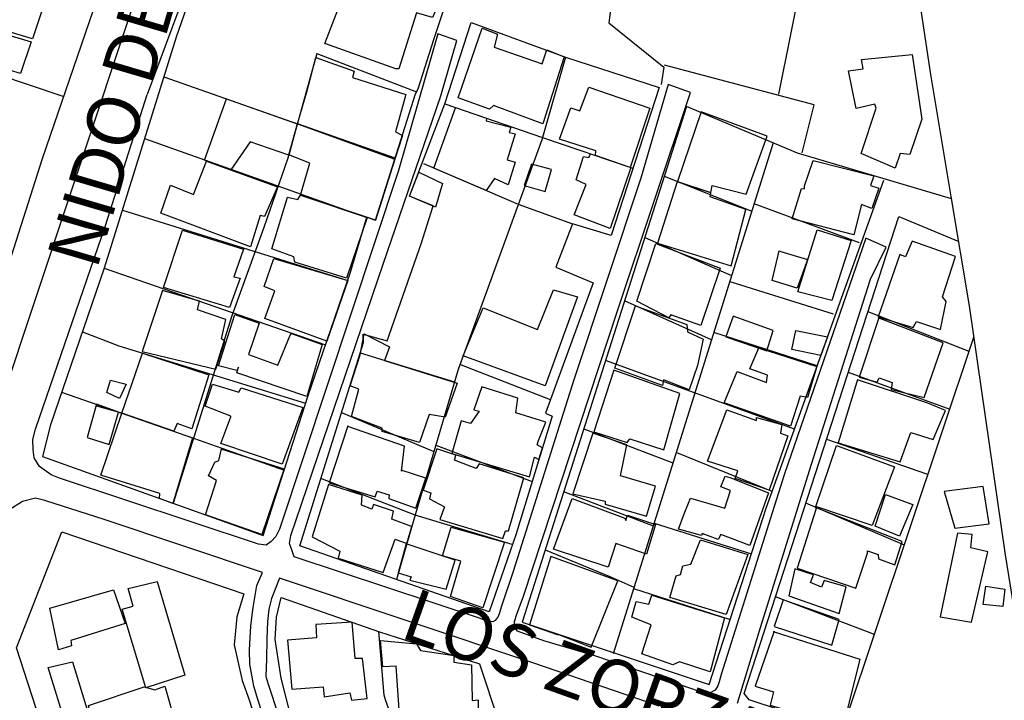
# Model space of a CAD drawing. Units: millimetres. Extents: x -1162 to 3856, y 299 to 2024.
# Drawn here: x 3542 to 3729, y 1568 to 1698 of the extents above; entities that cross this region are included whole.
import ezdxf

# ---------------------------------------------------------------- set-up
doc = ezdxf.new("R2010")
doc.units = ezdxf.units.MM
doc.header["$LTSCALE"] = 5
doc.layers.add('A06_TEXTO', color=7, linetype='Continuous', lineweight=13)
doc.styles.add('MONOTXT', font='MONOTXT', dxfattribs={"height": 0.2})

msp = doc.modelspace()

# ---------------------------------------------------------------- linework, layer by layer
at = {"color": 253}
for p, q in [((3530.085, 1689.987, 851.11), (3550.205, 1683.297, 852.97)), ((3598.535, 1691.367, 857.89), (3617.485, 1684.107, 858.8)), ((3569.395, 1686.947, 854.71), (3613.425, 1671.467, 856.92)), ((3565.735, 1675.207, 854.41), (3608.035, 1660.227, 856.85)), ((3685.365, 1674.417, 867.38), (3654.875, 1577.207, 867.45)), ((3664.605, 1668.057, 865.11), (3681.275, 1661.387, 868.22)), ((3701.795, 1655.377, 872.79), (3681.725, 1662.807, 869.66)), ((3561.505, 1661.617, 854.58), (3604.385, 1648.207, 856.62)), ((3660.895, 1656.427, 865.41), (3677.445, 1649.187, 867.98)), ((3558.045, 1650.537, 854.18), (3600.165, 1635.977, 856.57)), ((3677.095, 1648.057, 871.51), (3696.735, 1641.877, 872.41)), ((3673.595, 1636.897, 867.17), (3657.055, 1644.377, 863.9)), ((3722.635, 1634.697, 876.54), (3703.415, 1642.267, 872.79)), ((3693.725, 1631.997, 871), (3674.035, 1638.307, 870.32)), ((3698.505, 1562.607, 875.87), (3723.555, 1637.467, 877.12)), ((3606.775, 1634.457, 857.68), (3624.695, 1628.927, 858.41)), ((3642.945, 1625.507, 862.18), (3625.745, 1632.257, 858.76)), ((3689.385, 1619.907, 870.08), (3653.425, 1632.987, 868.39)), ((3719.025, 1623.647, 876.31), (3699.665, 1630.717, 872.28)), ((3603.215, 1623.097, 856.91), (3620.795, 1615.687, 859.55)), ((3649.285, 1619.987, 863.4), (3666.265, 1613.507, 866.77)), ((3714.795, 1611.287, 875.72), (3695.535, 1617.987, 871.7)), ((3621.135, 1616.867, 860.03), (3639.485, 1610.007, 862.08)), ((3685.155, 1608.097, 870.05), (3666.885, 1615.507, 867.77)), ((3645.475, 1608.057, 863.5), (3662.515, 1601.567, 866.47)), ((3710.305, 1597.847, 875.81), (3691.585, 1605.827, 872.31)), ((3662.675, 1602.077, 868.73), (3681.195, 1596.207, 870.08)), ((3658.765, 1589.607, 869.34), (3677.165, 1583.737, 869.78)), ((3704.625, 1580.887, 875.91), (3685.815, 1588.057, 874.96))]:
    msp.add_line(p, q, dxfattribs=at)
at = {"color": 253, "extrusion": (-0.088987, -0.0792, 0.992879), "elevation": 401.123}
msp.add_lwpolyline([(1189.095, 3984.667), (1179.15, 3967.626), (1193.144, 3948.907)], dxfattribs=at)
at = {"color": 253, "extrusion": (-0.22024, -0.030223, 0.974977), "elevation": -15.596}
msp.add_lwpolyline([(-1155.185, 3980.113), (-1163.909, 3983.711), (-1175.241, 3955.822)], dxfattribs=at)
at = {"color": 253, "extrusion": (0.308014, 0.944055, 0.117847), "elevation": 2804.773}
msp.add_lwpolyline([(-2922.526, 531.248), (-2942.165, 534.269), (-2960.363, 536.192)], dxfattribs=at)
at = {"color": 253, "extrusion": (-0.139497, 0.169288, 0.975644), "elevation": 613.667}
msp.add_lwpolyline([(-3855.075, 1175.382), (-3864.109, 1193.252), (-3869.662, 1202.962)], dxfattribs=at)
at = {"color": 253, "extrusion": (-0.01039, -0.018456, 0.999776), "elevation": 794.416}
msp.add_lwpolyline([(2355.76, 3259.431), (2351.938, 3258.473), (2352.693, 3254.237), (2356.771, 3255.168)], close=True, dxfattribs=at)
at = {"color": 253, "extrusion": (0.156596, 0.676692, 0.71942), "elevation": 2278.844}
msp.add_lwpolyline([(-3093, -1132.458), (-3100.364, -1130.946), (-3137.433, -1127.347)], dxfattribs=at)
at = {"color": 253, "elevation": 854.4}
msp.add_lwpolyline([(3562.205, 1628.497), (3560.955, 1625.797), (3558.565, 1626.887), (3559.245, 1629.227)], close=True, dxfattribs=at)
at = {"color": 253, "extrusion": (-0.33654, -0.899124, 0.279851), "elevation": -2418.735}
msp.add_lwpolyline([(2754.361, 1593.966), (2780.913, 1596.133), (2799.213, 1597.372)], dxfattribs=at)
at = {"color": 253, "extrusion": (0.022111, 0.473738, 0.880388), "elevation": 1596.673}
msp.add_lwpolyline([(-3557.249, -1145.528), (-3538.527, -1150.926), (-3520.281, -1157.885)], dxfattribs=at)
at = {"color": 253, "extrusion": (-0.417533, -0.761043, 0.496468), "elevation": -2307.465}
msp.add_lwpolyline([(2424.837, 2314.048), (2438.067, 2317.066), (2443.059, 2317.919)], dxfattribs=at)
at = {"color": 253, "extrusion": (0.083929, -0.029373, 0.996039), "elevation": 1142.14}
msp.add_lwpolyline([(2731.566, -2901.32), (2732.19, -2904.96), (2728.953, -2905.706), (2728.13, -2902.036)], close=True, dxfattribs=at)
at = {"color": 253}
for points in [[(3541.905, 1756.707, 854.42), (3572.435, 1752.967, 860.54), (3556.665, 1701.717, 856.07), (3546.235, 1671.387, 854.25), (3530.365, 1621.777, 853.07)], [(3737.245, 1550.937, 884.17), (3735.375, 1559.857, 883.42), (3729.555, 1596.007, 879.87), (3722.705, 1643.367, 876.04), (3719.215, 1664.207, 875.45), (3715.315, 1687.427, 875.27), (3709.405, 1727.097, 871.86), (3674.305, 1731.197, 864.63), (3657.895, 1727.327, 864.86), (3657.865, 1727.297, 864.86), (3654.095, 1697.257, 864.09), (3664.545, 1688.777, 863.92), (3664.035, 1685.497, 863.58)], [(3580.745, 1720.377, 857.02), (3571.745, 1694.517, 854.55), (3558.065, 1650.577, 854.29), (3547.825, 1620.787, 853.36), (3546.295, 1614.767, 851.89), (3588.315, 1599.677, 856.67), (3596.775, 1626.167, 856.65), (3604.935, 1649.807, 856.6), (3608.015, 1660.237, 856.76), (3609.705, 1659.677, 856.8), (3617.305, 1683.747, 857.77), (3617.775, 1684.677, 858.79), (3620.745, 1694.047, 856.46), (3624.405, 1705.047, 858.59), (3580.745, 1720.377, 857.02)], [(3598.535, 1691.367, 857.96), (3593.015, 1671.477, 856.65), (3588.405, 1658.317, 855.97), (3582.345, 1641.507, 856.38), (3571.175, 1605.837, 855.27)], [(3645.825, 1690.707, 860.31), (3641.315, 1674.987, 860.99), (3625.385, 1631.277, 862.67), (3617.105, 1603.187, 860.12), (3613.675, 1591.307, 859.12)], [(3719.295, 1663.737, 875.65), (3689.975, 1672.447, 873.01), (3668.835, 1681.337, 865.22), (3637.555, 1583.207, 864.2), (3673.165, 1571.347, 869.41), (3684.015, 1604.917, 870.22), (3706.395, 1667.307, 874.96)], [(3854.359, 1590.266, 888.087), (3837.305, 1585.957, 888.99), (3826.785, 1582.297, 890.97), (3807.425, 1577.307, 892.81), (3803.725, 1575.307, 894.03), (3783.605, 1568.707, 894.27), (3770.735, 1563.767, 891.92), (3754.615, 1557.557, 888.46), (3737.385, 1550.947, 884.05), (3736.525, 1550.907, 883.07), (3698.655, 1562.547, 875.45), (3680.775, 1568.447, 870.69), (3679.855, 1569.677, 870.68), (3709.285, 1660.367, 874.36), (3720.645, 1655.657, 875.58)], [(3659.625, 1425.207, 862.2), (3644.565, 1468.177, 860.54), (3636.835, 1491.377, 859.22), (3631.245, 1507.317, 859.22), (3627.135, 1520.747, 859.13), (3622.125, 1535.857, 858.62), (3615.985, 1556.277, 858.36), (3611.555, 1568.437, 859.66), (3611.345, 1569.317, 860.41), (3610.295, 1581.447, 859.94)]]:
    msp.add_polyline3d(points, dxfattribs=at)
for points in [[(3525.195, 1585.097, 850.55), (3543.245, 1639.547, 852.1), (3563.495, 1700.367, 855.42), (3568.335, 1716.187, 856.14), (3572.565, 1728.587, 857.42)], [(3574.635, 1706.297, 856.24), (3566.205, 1683.617, 854.48)], [(3678.545, 1567.787, 868.61), (3682.675, 1581.387, 868.67), (3692.595, 1613.057, 869.65), (3703.895, 1648.457, 871.82), (3706.845, 1654.567, 872), (3702.985, 1656.277, 872.01), (3687.525, 1611.437, 869.41), (3675.465, 1573.287, 868.44), (3675.085, 1571.887, 868.38), (3674.825, 1571.117, 868.28), (3674.315, 1570.297, 867.66), (3673.365, 1569.787, 867.98), (3672.455, 1569.607, 867.89), (3670.045, 1570.507, 867.21), (3651.435, 1576.847, 864.83), (3641.725, 1579.657, 863.01), (3636.715, 1581.507, 861.41), (3636.315, 1582.007, 861.41), (3636.095, 1582.647, 861.41), (3636.095, 1583.337, 861.41), (3636.585, 1584.737, 861.2), (3637.825, 1588.157, 860.83), (3655.765, 1642.667, 861.55), (3669.585, 1684.007, 864.11), (3665.385, 1685.507, 864.05), (3660.145, 1667.657, 862.8), (3647.445, 1629.327, 860.93), (3635.895, 1592.887, 860.69), (3633.585, 1586.067, 860.61), (3633.265, 1584.997, 860.39), (3632.995, 1584.307, 860.2), (3632.455, 1583.507, 860.2), (3631.975, 1583.287, 860.2), (3631.065, 1583.337, 860.2), (3629.625, 1583.927, 860), (3594.205, 1595.627, 855.08), (3593.835, 1596.777, 855), (3593.325, 1598.187, 855), (3593.545, 1599.727, 854.87), (3611.155, 1651.347, 855.04), (3622.095, 1683.337, 855.83), (3625.165, 1693.887, 856.81), (3621.515, 1695.127, 856.73), (3614.025, 1669.157, 855.08), (3591.425, 1600.897, 854.7), (3590.685, 1599.497, 854.66), (3589.805, 1598.557, 854.56), (3588.855, 1597.837, 854.41), (3587.425, 1598.047, 854.39), (3549.575, 1610.617, 851.82), (3547.985, 1611.257, 851.82), (3545.735, 1612.807, 851.71), (3544.755, 1614.457, 851.67), (3544.565, 1615.987, 851.63), (3544.465, 1617.987, 851.77), (3545.005, 1619.937, 851.76), (3558.315, 1658.677, 853.11), (3566.205, 1683.617, 854.48)], [(3558.075, 1602.727, 852.69), (3546.765, 1606.387, 851.69), (3544.965, 1606.827, 851.66), (3542.495, 1606.197, 851.64), (3539.915, 1604.517, 851.56), (3538.975, 1603.197, 851.42), (3532.635, 1582.547, 850.73), (3532.435, 1581.047, 850.71), (3532.375, 1577.997, 850.68), (3532.655, 1575.107, 850.5), (3533.845, 1570.137, 850.44), (3537.325, 1558.487, 849.94), (3543.705, 1540.687, 848.64), (3559.885, 1491.287, 846.92)], [(3559.885, 1491.287, 846.92), (3564.005, 1491.477, 847.35), (3601.705, 1503.537, 852.89), (3604.185, 1504.537, 853.46), (3606.125, 1506.677, 853.73), (3606.735, 1507.907, 853.77), (3606.695, 1509.417, 853.78), (3606.045, 1510.347, 853.73), (3587.375, 1568.327, 854.14), (3586.525, 1571.037, 854.29), (3585.765, 1575.207, 854.53), (3585.695, 1577.897, 854.61), (3585.935, 1582.547, 854.77), (3586.365, 1586.037, 854.85), (3587.075, 1590.207, 854.77), (3588.175, 1592.667, 854.77), (3558.075, 1602.727, 852.69)], [(3663.645, 1567.217, 866.63), (3639.775, 1575.417, 862.47), (3591.395, 1591.587, 855.06), (3589.915, 1587.747, 855.07), (3589.395, 1585.667, 855.05), (3589.115, 1583.317, 854.88), (3589.025, 1579.957, 854.77), (3588.945, 1576.237, 854.64), (3588.805, 1572.897, 854.6), (3588.865, 1572.617, 854.57), (3589.425, 1570.837, 854.38), (3608.035, 1514.357, 853.7)]]:
    msp.add_polyline3d(points)
for points in [[(3535.635, 1696.797, 854.25), (3539.765, 1709.257, 854.56), (3548.515, 1706.647, 854.56), (3544.395, 1694.187, 854.56)], [(3613.555, 1688.467, 858.56), (3600.045, 1693.307, 859.07), (3603.395, 1702.057, 859.01), (3604.265, 1702.127, 858.61), (3606.375, 1706.377, 858.28), (3611.335, 1704.797, 858.54), (3612.975, 1706.977, 858.54), (3622.965, 1703.927, 858.8), (3620.545, 1698.247, 858.8), (3617.485, 1699.147, 858.8), (3614.145, 1688.487, 858.8)], [(3533.695, 1690.157, 853.66), (3535.665, 1696.177, 853.99), (3544.125, 1693.637, 854.01), (3542.155, 1687.617, 854.01)], [(3663.665, 1684.937, 863.97), (3654.515, 1656.787, 862.6), (3647.155, 1658.967, 862.6), (3643.995, 1650.767, 862.08), (3651.075, 1647.797, 862.18), (3642.015, 1622.967, 862.07), (3643.295, 1622.407, 861.96), (3636.415, 1600.007, 861.96), (3631.305, 1585.157, 861.55), (3595.265, 1597.737, 857.17), (3607.385, 1636.427, 856.02), (3607.345, 1637.997, 857.45), (3611.875, 1636.717, 857.8), (3618.395, 1655.167, 856.34), (3620.675, 1662.427, 856.53), (3616.145, 1664.247, 857.15), (3622.865, 1681.827, 857.7), (3627.905, 1697.277, 858.64), (3645.815, 1690.707, 860.39)], [(3629.955, 1696.197, 858.77), (3632.915, 1695.057, 858.77), (3632.275, 1692.587, 859.29), (3641.365, 1689.437, 859.77), (3642.305, 1692.077, 859.89), (3645.555, 1690.757, 860.31), (3641.545, 1678.027, 859.78), (3632.135, 1681.477, 859.46), (3631.345, 1680.797, 859.32), (3625.375, 1682.987, 859.32)], [(3615.415, 1683.587, 857.05), (3613.505, 1676.527, 858.02), (3614.795, 1675.777, 857.85), (3613.425, 1671.467, 856.88), (3594.825, 1678.007, 856.88), (3596.625, 1684.127, 856.86), (3598.325, 1690.607, 856.86), (3605.625, 1688.067, 856.69), (3605.285, 1686.827, 856.93)], [(3711.795, 1691.197, 875.98), (3713.645, 1678.917, 876.05), (3711.345, 1672.187, 876.33), (3709.495, 1672.387, 876.8), (3708.565, 1669.577, 876.67), (3702.115, 1672.377, 876.4), (3704.935, 1681.017, 876.22), (3704.705, 1681.757, 876.22), (3701.105, 1680.957, 876.27), (3699.705, 1688.087, 876.27), (3702.445, 1688.497, 876.27), (3702.175, 1690.237, 876.27)], [(3661.875, 1681.007, 863.17), (3658.135, 1669.737, 863.1), (3651.545, 1671.977, 863.09), (3651.625, 1672.857, 863.1), (3644.685, 1675.117, 863.09), (3646.815, 1681.087, 864.22), (3648.585, 1680.477, 864.22), (3650.295, 1684.967, 862.91)], [(3581.345, 1682.747, 855.1), (3594.755, 1678.037, 855.85), (3593.175, 1672.037, 856.55), (3585.815, 1674.607, 856.21), (3582.145, 1669.247, 854.88), (3577.125, 1671.077, 854.86)], [(3624.925, 1681.137, 858.22), (3630.775, 1679.117, 858.22), (3630.755, 1678.567, 858.81), (3635.405, 1677.377, 858.91), (3635.125, 1676.387, 859.05), (3636.245, 1676.127, 859.04), (3634.745, 1671.157, 859.65), (3636.235, 1670.747, 859.66), (3634.915, 1666.387, 859.21), (3632.305, 1667.637, 858.9), (3630.725, 1665.357, 858.19), (3620.775, 1669.607, 857.79), (3624.885, 1681.047, 858.22)], [(3671.615, 1680.287, 867.03), (3667.165, 1667.067, 866.48), (3673.465, 1664.987, 866.44), (3673.735, 1666.257, 867.13), (3680.225, 1664.617, 867.29), (3684.175, 1675.667, 867.36)], [(3594.845, 1677.997, 856.92), (3613.375, 1671.287, 856.93), (3609.705, 1659.677, 856.8), (3595.395, 1664.437, 856.96), (3597.185, 1670.547, 857.05), (3593.205, 1672.137, 856.92)], [(3658.255, 1669.697, 863.08), (3654.325, 1658.077, 863.08), (3647.485, 1660.697, 863.08), (3649.755, 1666.497, 863.08), (3647.885, 1667.387, 862.85), (3649.275, 1671.787, 862.8), (3650.275, 1671.627, 863), (3650.595, 1672.307, 863)], [(3591.055, 1666.017, 855.04), (3588.575, 1660.417, 856.3), (3587.745, 1660.597, 856.2), (3585.915, 1654.627, 855.68), (3568.815, 1660.997, 854.96), (3570.655, 1666.367, 855.08), (3575.015, 1664.557, 856.01), (3577.485, 1670.937, 854.84), (3591.015, 1666.027, 854.98)], [(3704.485, 1668.097, 874.21), (3703.855, 1666.257, 874.34), (3705.445, 1665.777, 874.25), (3704.135, 1661.927, 874.25), (3702.155, 1662.677, 874.29), (3700.695, 1656.917, 876.3), (3688.955, 1659.937, 874.12), (3690.765, 1665.687, 873.97), (3691.295, 1665.627, 874.51), (3691.325, 1666.217, 875.34), (3692.945, 1671.067, 874.19)], [(3617.905, 1668.827, 857.28), (3622.425, 1666.687, 857.41), (3621.085, 1662.167, 857.36), (3616.145, 1664.247, 857.15)], [(3667.045, 1666.957, 866.36), (3663.365, 1655.337, 866.35), (3677.365, 1651.027, 866.65), (3680.165, 1661.747, 866.55), (3673.345, 1664.117, 866.44), (3673.465, 1664.917, 866.35)], [(3596.325, 1664.127, 856.92), (3608.065, 1660.217, 856.78), (3604.165, 1648.687, 856.74), (3594.295, 1651.707, 856.66), (3594.145, 1652.727, 856.66), (3589.965, 1654.217, 856.76), (3592.945, 1664.097, 856.64), (3594.885, 1663.647, 856.78), (3595.395, 1664.457, 856.78)], [(3572.965, 1657.797, 856.94), (3584.575, 1654.207, 857.13), (3582.715, 1648.927, 857.27), (3583.945, 1648.657, 855.98), (3581.885, 1643.077, 855.01), (3569.325, 1646.877, 855)], [(3700.155, 1655.797, 872.78), (3696.475, 1644.417, 872.4), (3690.035, 1646.077, 872.5), (3693.745, 1657.837, 872.8)], [(3675.245, 1650.577, 865.79), (3671.575, 1639.627, 865.75), (3665.865, 1641.667, 865.68), (3665.475, 1641.117, 865.68), (3659.395, 1644.257, 865.61), (3663.015, 1655.247, 865.57)], [(3705.345, 1641.317, 874.75), (3711.965, 1639.267, 874.8), (3712.605, 1640.387, 875.2), (3717.205, 1638.897, 875.23), (3718.255, 1644.197, 876.21), (3717.575, 1645.117, 876.17), (3720.065, 1652.787, 875.02), (3711.775, 1655.707, 875.08), (3710.535, 1652.747, 875.17), (3709.425, 1653.147, 875.1)], [(3691.925, 1652.307, 872.4), (3689.895, 1646.757, 872.37), (3685.125, 1648.237, 872.37), (3686.515, 1653.867, 872.47), (3686.815, 1653.717, 872.47), (3691.875, 1652.237, 872.47)], [(3590.325, 1652.417, 857.01), (3604.385, 1648.217, 856.71), (3600.405, 1636.677, 856.51), (3588.615, 1640.987, 856.08), (3590.535, 1646.277, 857.98), (3588.485, 1647.047, 857.92)], [(3569.175, 1646.297, 855.01), (3565.305, 1634.727, 854.97), (3579.315, 1631.367, 855.27), (3581.005, 1636.677, 856.17), (3580.345, 1637.127, 856.11), (3581.165, 1640.817, 854.81), (3575.775, 1642.617, 854.81), (3576.215, 1644.267, 854.8)], [(3641.975, 1628.157, 863.2), (3626.365, 1633.887, 863.1), (3630.135, 1643.007, 863.2), (3640.525, 1638.877, 864.12), (3643.545, 1646.437, 863.98), (3648.085, 1645.097, 863)], [(3655.235, 1631.567, 864.02), (3659.155, 1643.367, 864.81), (3668.925, 1639.837, 864.98), (3669.025, 1638.427, 866.9), (3672.015, 1637.037, 866.9), (3670.955, 1632.027, 866.29), (3669.385, 1627.437, 864.63), (3664.505, 1629.307, 864.6), (3664.315, 1628.267, 864.4)], [(3593.695, 1638.147, 856.66), (3599.535, 1636.047, 856.66), (3596.635, 1626.157, 856.78), (3583.305, 1630.637, 856.69), (3583.635, 1631.757, 856.84), (3583.285, 1631.077, 857.76), (3579.785, 1632.007, 857.57), (3582.925, 1641.737, 856.82), (3587.565, 1640.087, 856.82), (3585.485, 1634.137, 857.08), (3591.115, 1632.097, 857.61), (3593.405, 1637.847, 856.66)], [(3676.345, 1637.477, 871.09), (3684.115, 1634.867, 871.18), (3685.325, 1638.707, 871.92), (3677.725, 1641.427, 871.51)], [(3705.455, 1641.107, 874.26), (3701.715, 1629.857, 874.16), (3705.135, 1628.857, 874.42), (3705.535, 1629.717, 874.53), (3708.015, 1628.797, 874.8), (3707.815, 1627.507, 874.69), (3714.105, 1625.937, 874.79), (3717.665, 1636.367, 874.23), (3705.345, 1641.107, 874.26)], [(3607.515, 1638.097, 857.61), (3612.355, 1635.597, 858), (3611.355, 1632.987, 858.04), (3625.225, 1628.707, 858.33), (3622.915, 1622.187, 859.85), (3619.915, 1622.697, 859.75), (3618.045, 1617.397, 859.01), (3610.915, 1619.497, 858.69), (3610.935, 1620.147, 858.57), (3605.085, 1622.347, 858.29), (3606.525, 1627.517, 858.45), (3604.865, 1628.147, 858.23), (3606.745, 1634.087, 858.17)], [(3689.685, 1638.727, 873.33), (3695.665, 1637.487, 873.28), (3694.425, 1633.957, 873.19), (3688.915, 1635.077, 873.15)], [(3565.335, 1634.387, 855.02), (3577.965, 1630.277, 855.22), (3574.705, 1620.007, 855.14), (3571.935, 1621.007, 854.94), (3571.325, 1619.527, 854.94), (3561.395, 1622.997, 855.15)], [(3682.625, 1635.397, 870.84), (3693.625, 1631.847, 870.69), (3691.845, 1625.937, 871.32), (3690.465, 1626.227, 871.76), (3688.635, 1620.487, 870.62), (3676.045, 1624.947, 870.9), (3678.465, 1630.887, 870.9), (3684.085, 1628.797, 871.01), (3684.235, 1630.207, 870.65), (3680.925, 1631.397, 870.58)], [(3655.045, 1631.127, 864.07), (3651.215, 1619.397, 864.07), (3657.545, 1617.407, 864.06), (3658.045, 1618.087, 864.25), (3664.525, 1615.987, 865), (3667.555, 1626.747, 864.04)], [(3584.295, 1627.757, 856.79), (3595.875, 1624.047, 856.72), (3591.905, 1613.307, 856.72), (3580.235, 1617.197, 856.3), (3582.115, 1622.277, 856.3), (3582.175, 1622.437, 856.97), (3577.285, 1624.337, 856.89), (3578.645, 1628.467, 856.58), (3583.685, 1626.957, 856.89), (3584.125, 1627.807, 856.7)], [(3701.245, 1628.947, 873.55), (3697.685, 1617.337, 873.21), (3709.495, 1613.737, 873.87), (3711.535, 1619.317, 874.63), (3715.805, 1617.967, 875.19), (3718.125, 1623.477, 875.15), (3714.765, 1624.857, 875.04), (3701.415, 1629.307, 873.44)], [(3629.935, 1627.987, 861.42), (3628.395, 1623.587, 861.74), (3629.395, 1623.367, 861.86), (3627.765, 1620.987, 862.43), (3625.955, 1621.527, 862.29), (3624.205, 1615.297, 861.27), (3638.975, 1610.867, 861.71), (3639.925, 1614.577, 863.25), (3640.755, 1614.157, 863.21), (3641.445, 1616.407, 863.17), (3640.415, 1616.967, 863.31), (3640.695, 1617.767, 865.1), (3642.115, 1621.247, 863.93), (3636.385, 1623.057, 863.85), (3636.745, 1625.807, 861.29)], [(3560.975, 1623.137, 855.02), (3556.575, 1624.677, 854.62), (3554.835, 1618.367, 854.72), (3559.015, 1617.017, 854.96), (3560.795, 1623.197, 855.02)], [(3556.735, 1624.617, 854.81), (3574.825, 1618.317, 855.06), (3571.095, 1605.797, 855.05), (3568.585, 1606.717, 854.82), (3568.615, 1607.697, 854.82), (3557.415, 1611.207, 854.98), (3561.425, 1622.977, 855.34), (3556.625, 1624.297, 854.81)], [(3676.515, 1623.597, 870.99), (3682.185, 1621.597, 870.92), (3682.185, 1622.157, 870.6), (3686.975, 1620.797, 870.64), (3686.715, 1619.197, 870.82), (3688.145, 1618.657, 870.95), (3684.585, 1608.347, 870.66), (3678.135, 1610.567, 870.26), (3678.605, 1611.997, 870.76), (3672.835, 1613.827, 870.76)], [(3604.425, 1620.557, 860.24), (3600.865, 1609.727, 858.82), (3609.595, 1607.087, 858.35), (3610.005, 1608.137, 858.4), (3612.295, 1607.447, 858.86), (3612.235, 1606.777, 858.86), (3617.335, 1604.907, 859.48), (3619.225, 1610.617, 859.31), (3614.545, 1612.157, 859.04), (3614.625, 1611.957, 860.87), (3615.175, 1616.707, 860.34), (3604.405, 1620.417, 860.27)], [(3651.045, 1619.187, 864), (3647.225, 1607.647, 864.24), (3653.365, 1606.227, 864.26), (3653.395, 1605.637, 866.61), (3661.255, 1603.377, 866.78), (3662.965, 1609.077, 867.13), (3656.295, 1611.047, 867.13), (3657.485, 1616.977, 863.91)], [(3580.425, 1616.157, 856.44), (3592.325, 1612.377, 856.78), (3588.045, 1599.867, 857.02), (3577.315, 1603.627, 857.02), (3579.395, 1610.187, 856.71), (3577.895, 1611.047, 856.71), (3579.125, 1613.677, 856.96), (3579.875, 1613.957, 856.81), (3580.375, 1616.187, 856.35)], [(3621.375, 1616.167, 861.07), (3618.775, 1608.317, 861.11), (3620.195, 1607.827, 861.15), (3619.925, 1606.677, 861.15), (3622.815, 1605.157, 861.87), (3621.915, 1602.757, 862.14), (3633.915, 1599.107, 862.61), (3634.415, 1600.617, 862.45), (3634.975, 1600.597, 862.31), (3637.875, 1610.687, 861.43), (3629.385, 1613.317, 861.15), (3628.835, 1612.477, 861.18), (3624.685, 1614.007, 860.79), (3624.985, 1614.967, 860.76)], [(3693.455, 1605.247, 872.95), (3697.385, 1616.797, 873.1), (3708.455, 1612.797, 874.98), (3704.185, 1601.587, 872.88)], [(3616.515, 1601.427, 859.96), (3612.795, 1602.807, 859.38), (3613.125, 1604.347, 859.23), (3609.325, 1605.617, 859.09), (3608.955, 1604.717, 859.09), (3606.985, 1605.497, 858.75), (3607.125, 1607.387, 858.75), (3600.735, 1609.407, 858.75), (3597.615, 1599.437, 858.63), (3602.895, 1596.707, 861.1), (3602.555, 1595.407, 861.01), (3611.155, 1592.657, 861.01), (3613.415, 1599.007, 860.86), (3615.645, 1598.187, 860.35), (3616.565, 1601.427, 859.93)], [(3677.085, 1610.717, 870.36), (3684.485, 1607.827, 870.73), (3680.875, 1597.787, 870.79), (3675.355, 1599.927, 870.68), (3674.885, 1598.967, 870.62), (3671.815, 1600.067, 870.67), (3671.705, 1599.707, 869.71), (3667.355, 1600.887, 869.92), (3668.415, 1603.827, 870.02), (3669.605, 1606.807, 872.2), (3676.125, 1604.917, 871.88), (3677.215, 1608.257, 870.91), (3675.375, 1608.977, 870.66), (3676.235, 1611.017, 870.12)], [(3711.905, 1605.587, 876.38), (3709.395, 1599.557, 876.41), (3704.755, 1601.477, 875.59), (3706.705, 1607.537, 875.54), (3711.565, 1605.757, 876.38)], [(3717.885, 1608.077, 878.81), (3719.895, 1601.097, 878.73), (3726.455, 1601.957, 878.72), (3725.275, 1609.047, 878.72)], [(3647.085, 1606.727, 864.55), (3657.145, 1603.007, 864.85), (3657.315, 1602.587, 865.72), (3657.605, 1603.557, 865.63), (3662.925, 1601.777, 865.86), (3661.265, 1596.177, 866.23), (3655.415, 1598.197, 867.3), (3653.965, 1593.687, 867.22), (3643.555, 1597.137, 867.06)], [(3693.515, 1604.827, 872.91), (3689.925, 1593.507, 873.05), (3701.095, 1589.717, 873.25), (3703.275, 1596.327, 874.26), (3703.285, 1596.797, 875.27), (3705.345, 1596.087, 875.32), (3705.415, 1595.267, 875.38), (3708.515, 1594.147, 875.71), (3709.895, 1598.577, 875.71), (3693.425, 1605.047, 872.8)], [(3585.645, 1568.447, 855.58), (3605.485, 1506.517, 853.67), (3569.375, 1494.827, 849.44), (3556.995, 1530.217, 851.29), (3541.365, 1578.347, 852.9), (3549.985, 1600.417, 853.07), (3584.605, 1588.587, 854.92), (3583.295, 1584.217, 854.68), (3582.755, 1578.887, 854.68), (3584.285, 1572.097, 854.81)], [(3624.095, 1601.287, 861.73), (3634.225, 1598.417, 861.7), (3630.075, 1585.937, 861.65), (3623.915, 1588.107, 861.53), (3625.885, 1594.817, 862.35), (3622.415, 1595.857, 862.35)], [(3720.445, 1600.177, 879.55), (3717.105, 1584.267, 879.51), (3723.095, 1583.207, 879.56), (3726.185, 1596.587, 879.61), (3722.935, 1597.367, 879.98), (3723.225, 1599.867, 879.96)], [(3671.525, 1598.877, 870.94), (3680.515, 1596.097, 870.42), (3676.395, 1584.667, 870.58), (3665.675, 1587.897, 870.61), (3666.885, 1592.007, 871.71), (3667.695, 1592.287, 871.82), (3668.145, 1593.947, 871.88), (3669.705, 1594.227, 872.09)], [(3615.525, 1598.137, 860.01), (3613.975, 1592.627, 860.06), (3616.485, 1591.857, 861.14), (3616.185, 1591.217, 861.14), (3623.145, 1589.467, 861.16), (3624.825, 1594.987, 860.94)], [(3643.055, 1595.697, 864.46), (3639.005, 1582.697, 864.26), (3644.265, 1580.897, 864.54), (3644.685, 1580.817, 865.99), (3650.715, 1578.467, 866.26), (3655.765, 1591.067, 866.01)], [(3688.345, 1588.247, 874.21), (3697.905, 1584.857, 874.21), (3699.225, 1589.937, 873.3), (3695.075, 1591.167, 873.41), (3694.565, 1589.907, 873.54), (3692.455, 1590.757, 873.38), (3692.995, 1592.197, 872.95), (3689.465, 1593.367, 872.95)], [(3568.125, 1590.927, 855.85), (3573.425, 1573.137, 855.9), (3565.945, 1570.737, 855.32), (3561.455, 1585.707, 856.04), (3563.545, 1586.237, 856.27), (3562.595, 1589.607, 856.23)], [(3547.705, 1585.877, 855.47), (3559.825, 1589.397, 855.56), (3562.025, 1582.957, 855.56), (3551.685, 1579.747, 855.46), (3551.855, 1578.717, 855.43), (3549.335, 1577.927, 855.44)], [(3591.745, 1587.937, 857.24), (3610.425, 1581.397, 860.08), (3629.435, 1575.297, 861.7), (3644.035, 1531.307, 860.85), (3661.815, 1477.997, 862.52), (3670.555, 1452.837, 864.38), (3671.815, 1442.827, 865.51), (3676.515, 1430.757, 865.58), (3656.295, 1424.117, 860.81), (3640.855, 1419.387, 859.13), (3623.925, 1469.147, 856.81), (3610.645, 1509.377, 855.11), (3609.525, 1515.137, 856.04), (3596.865, 1552.487, 856.22), (3591.695, 1572.567, 856.44), (3590.605, 1579.917, 856.77), (3590.815, 1584.167, 856.82), (3591.745, 1587.937, 857.13)], [(3676.055, 1584.027, 871.19), (3673.355, 1573.797, 873.94), (3667.545, 1575.657, 873.9), (3666.225, 1575.087, 871.26), (3660.375, 1577.197, 871.36), (3662.105, 1582.687, 870.54), (3658.455, 1584.177, 870.34), (3659.305, 1587.177, 870.26), (3661.705, 1586.657, 870.26), (3662.235, 1588.387, 870.02)], [(3697.915, 1583.737, 876.22), (3687.275, 1587.447, 876.09), (3685.545, 1582.377, 876.02), (3696.485, 1578.867, 876)], [(3592.935, 1579.807, 857.69), (3593.725, 1570.487, 857.69), (3599.715, 1570.917, 857.7), (3599.895, 1569.017, 857.7), (3604.795, 1569.807, 858.03), (3605.125, 1568.407, 858.04), (3608.075, 1568.697, 858.28), (3607.225, 1576.297, 858.52), (3605.805, 1576.287, 858.52), (3605.215, 1583.217, 857.95), (3598.305, 1582.807, 857.84), (3598.445, 1580.227, 857.84)], [(3685.545, 1581.537, 872.62), (3681.935, 1571.077, 873.04), (3685.375, 1569.937, 872.98), (3684.775, 1567.427, 872.83), (3698.665, 1563.277, 874.75), (3701.925, 1576.137, 874.9), (3685.415, 1581.377, 872.56)], [(3626.165, 1563.337, 863.48), (3614.345, 1563.787, 861.86), (3613.605, 1574.837, 861.64), (3611.075, 1574.747, 861.34), (3610.635, 1579.747, 861.36), (3617.495, 1579.127, 862.68), (3618.235, 1577.847, 862.84), (3622.125, 1577.247, 862.83), (3624.595, 1576.857, 861.99), (3624.575, 1575.617, 861.97), (3627.925, 1575.127, 861.95), (3628.075, 1568.297, 863.92), (3629.225, 1568.467, 863.77), (3629.155, 1563.337, 863.77), (3626.615, 1563.337, 863.48)], [(3551.815, 1560.207, 854.39), (3547.385, 1574.627, 854.64), (3552.025, 1575.667, 854.69), (3556.645, 1560.537, 854.52), (3555.315, 1560.037, 854.53), (3555.035, 1560.997, 854.53)], [(3569.685, 1570.597, 855.5), (3571.185, 1565.497, 855.14), (3556.645, 1560.377, 855.14), (3555.075, 1567.357, 855.07), (3565.635, 1570.917, 855.22), (3567.675, 1570.327, 855.46), (3569.575, 1571.057, 855.48)]]:
    msp.add_polyline3d(points, close=True, dxfattribs=at)

# ---------------------------------------------------------------- texts
at = {"layer": 'A06_TEXTO', "char_height": 10, "width": 2328.67153, "attachment_point": 1, "style": 'MONOTXT'}
for s, insert, rotation in [('{\\fArial|b0|i0|c0|p34;\\C7;NIDO DE AGUILAS}', (3547.026, 1652.825, 864.963), 73.57469), ('{\\fArial|b0|i0|c0|p34;\\C7;AV. LOS QUINCHEROS}', (3556.87, 1468.817), 108.51417), ('{\\fArial|b0|i0|c0|p34;\\C7;LOS ZORZALES}', (3617.343, 1589.858, 1740.185), 340.4407)]:
    msp.add_mtext(s, dxfattribs=dict(at, insert=insert, rotation=rotation))

doc.saveas('drawing.dxf')
